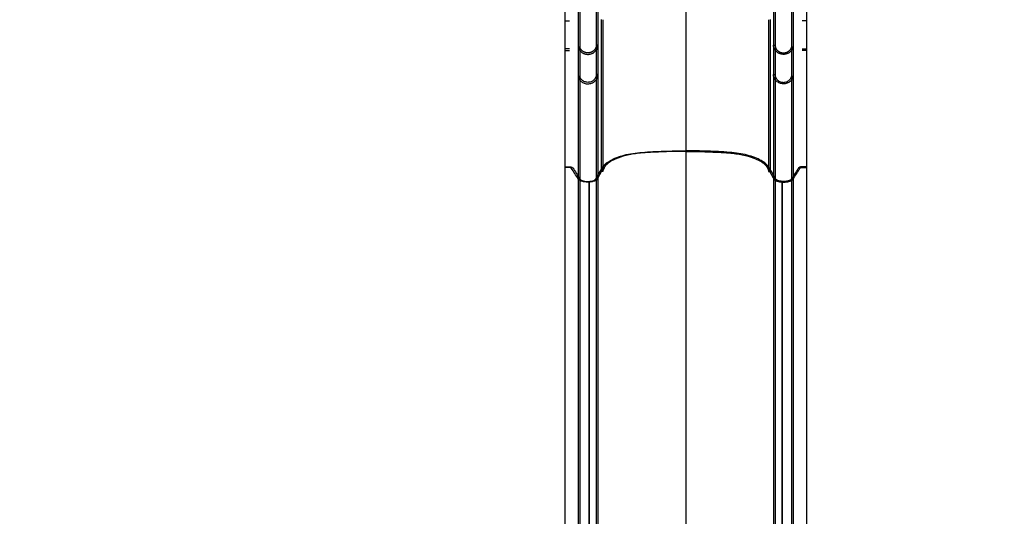
# Model space of a CAD drawing. Units: millimetres. Extents: x 0 to 8.65, y -5.52 to 3.48.
# Drawn here: x 4.76 to 7.23, y -2.37 to -1.13 of the extents above; entities that cross this region are included whole.
import ezdxf

# ---------------------------------------------------------------- set-up
doc = ezdxf.new("R2010")
doc.units = ezdxf.units.MM
doc.linetypes.add('HIDDEN', pattern=[9.525, 6.35, -3.175])
doc.layers.add('SICHERHEITSBEREICH', color=1, linetype='HIDDEN')
doc.layers.add('SPIELGERÄTE', color=7, linetype='Continuous')

# ---------------------------------------------------------------- blocks, each defined once
blk = doc.blocks.new('3.4500')
at = {"layer": 'SICHERHEITSBEREICH'}
blk.add_lwpolyline([(7.7305, -3.398, 0.213422), (8.2305, -2.2799), (8.2305, -2.1621, -0.135102), (8.4417, -1.3945, 0.135102), (8.653, -0.627), (8.653, 0.627, 0.084133), (8.5692, 1.1212, -0.084133), (8.4855, 1.6154), (8.4855, 1.977, 0.414214), (6.9855, 3.477), (5.8705, 3.477, 0.148929), (5.0343, 3.2223, -0.27826), (3.4865, 3.147, 0.124184), (2.775, 3.3265), (1.573, 3.3265, 0.414214), (0.073, 1.8265), (0.073, 1.2848, -0.05532), (0.0365, 0.9559, 0.05532), (0, 0.627), (0, -0.627, 0.414214), (1.5, -2.127), (2.801, -2.127, 0.051495), (3.1075, -2.0953, -0.346554), (4.7698, -2.9218, 0.100052)], format="xyb", dxfattribs=at)
at = {"layer": 'SPIELGERÄTE'}
for p, q in [((6.1255, -0.7545), (6.1255, -1.1286)), ((6.1588, -0.7545), (6.1588, -1.1948)), ((6.1588, -0.7545), (6.1588, -1.1948)), ((6.1627, -0.7508), (6.1627, -1.1939)), ((6.1627, -0.7508), (6.1627, -1.1939)), ((6.204, -0.7508), (6.204, -1.1891)), ((6.208, -0.7545), (6.208, -1.1891)), ((6.648, -0.7545), (6.648, -1.1891)), ((6.652, -0.7508), (6.652, -1.1891)), ((6.6933, -0.7508), (6.6933, -1.1939)), ((6.6933, -0.7508), (6.6933, -1.1939)), ((6.6972, -0.7545), (6.6972, -1.1948)), ((6.6972, -0.7545), (6.6972, -1.1948)), ((6.7305, -0.7545), (6.7305, -1.1286)), ((6.428, -1.0347), (6.428, -1.2467)), ((6.428, -1.0347), (6.428, -1.2467)), ((6.1255, -1.1286), (6.1366, -1.1286)), ((6.1255, -1.1286), (6.1255, -1.2024)), ((6.2164, -1.1254), (6.2164, -1.2892)), ((6.2204, -1.1255), (6.2204, -1.2892)), ((6.6356, -1.1255), (6.6356, -1.2892)), ((6.6396, -1.1254), (6.6396, -1.2892)), ((6.7305, -1.1286), (6.7194, -1.1286)), ((6.7305, -1.1286), (6.7305, -1.2024)), ((6.1366, -1.1987), (6.1255, -1.1987)), ((6.1255, -1.2024), (6.1366, -1.2024)), ((6.1255, -1.2024), (6.1255, -1.4955)), ((6.1588, -1.1948), (6.1588, -1.2686)), ((6.1588, -1.1948), (6.1588, -1.2686)), ((6.1627, -1.1939), (6.1627, -1.2677)), ((6.1627, -1.1939), (6.1627, -1.2677)), ((6.208, -1.1891), (6.204, -1.1891)), ((6.204, -1.1891), (6.204, -1.2629)), ((6.208, -1.1891), (6.208, -1.2629)), ((6.648, -1.1891), (6.648, -1.2629)), ((6.648, -1.1891), (6.652, -1.1891)), ((6.652, -1.1891), (6.652, -1.2629)), ((6.6933, -1.1939), (6.6933, -1.2677)), ((6.6933, -1.1939), (6.6933, -1.2677)), ((6.6972, -1.1948), (6.6972, -1.2686)), ((6.6972, -1.1948), (6.6972, -1.2686)), ((6.7194, -1.1987), (6.7305, -1.1987)), ((6.7305, -1.2024), (6.7194, -1.2024)), ((6.7305, -1.2024), (6.7305, -1.4955)), ((6.428, -1.2467), (6.428, -1.4553)), ((6.428, -1.2467), (6.428, -1.4553)), ((6.1588, -1.2686), (6.1588, -1.5244)), ((6.1588, -1.2686), (6.1588, -1.5244)), ((6.1627, -1.2677), (6.1627, -1.524)), ((6.1627, -1.2677), (6.1627, -1.524)), ((6.208, -1.2629), (6.204, -1.2629)), ((6.204, -1.2629), (6.204, -1.5219)), ((6.208, -1.2629), (6.208, -1.5219)), ((6.648, -1.2629), (6.648, -1.5219)), ((6.648, -1.2629), (6.652, -1.2629)), ((6.652, -1.2629), (6.652, -1.5219)), ((6.6933, -1.2677), (6.6933, -1.524)), ((6.6933, -1.2677), (6.6933, -1.524)), ((6.6972, -1.2686), (6.6972, -1.5244)), ((6.6972, -1.2686), (6.6972, -1.5244)), ((6.2164, -1.2892), (6.2164, -1.5053)), ((6.2204, -1.2892), (6.2204, -1.5053)), ((6.6356, -1.2892), (6.6356, -1.5053)), ((6.6396, -1.2892), (6.6396, -1.5053)), ((6.428, -1.4553), (6.428, -1.6271)), ((6.428, -1.4553), (6.428, -1.6271)), ((6.1255, -1.4939), (6.1366, -1.4939)), ((6.1255, -1.4939), (6.1366, -1.4939)), ((6.1366, -1.4955), (6.1255, -1.4955)), ((6.1366, -1.4955), (6.1255, -1.4955)), ((6.1255, -1.4955), (6.1255, -1.6774)), ((6.7305, -1.4939), (6.7194, -1.4939)), ((6.7305, -1.4939), (6.7194, -1.4939)), ((6.7194, -1.4955), (6.7305, -1.4955)), ((6.7194, -1.4955), (6.7305, -1.4955)), ((6.7305, -1.4955), (6.7305, -1.6774)), ((6.1588, -1.5244), (6.1588, -1.7042)), ((6.1627, -1.524), (6.1627, -1.7039)), ((6.204, -1.5219), (6.208, -1.5149)), ((6.204, -1.5219), (6.208, -1.5219)), ((6.204, -1.5219), (6.208, -1.5219)), ((6.204, -1.5219), (6.204, -1.6868)), ((6.204, -1.5219), (6.208, -1.5219)), ((6.208, -1.5149), (6.2135, -1.5053)), ((6.208, -1.5219), (6.2174, -1.5053)), ((6.208, -1.5219), (6.208, -1.6868)), ((6.648, -1.5219), (6.6386, -1.5053)), ((6.648, -1.5149), (6.6425, -1.5053)), ((6.652, -1.5219), (6.648, -1.5149)), ((6.648, -1.5219), (6.648, -1.6868)), ((6.652, -1.5219), (6.648, -1.5219)), ((6.652, -1.5219), (6.648, -1.5219)), ((6.652, -1.5219), (6.648, -1.5219)), ((6.652, -1.5219), (6.652, -1.6868)), ((6.6933, -1.524), (6.6933, -1.7039)), ((6.6972, -1.5244), (6.6972, -1.7042)), ((6.186, -1.5303), (6.186, -1.5319)), ((6.186, -1.5319), (6.186, -1.5303)), ((6.67, -1.5303), (6.67, -1.5319)), ((6.67, -1.5319), (6.67, -1.5303)), ((6.428, -1.6271), (6.428, -1.8987)), ((6.428, -1.6271), (6.428, -1.8987)), ((6.1255, -1.6774), (6.1255, -1.9724)), ((6.204, -1.6868), (6.204, -1.8582)), ((6.208, -1.6868), (6.208, -1.8582)), ((6.648, -1.6868), (6.648, -1.8582)), ((6.652, -1.6868), (6.652, -1.8582)), ((6.7305, -1.6774), (6.7305, -1.9724)), ((6.1588, -1.7042), (6.1588, -1.776)), ((6.1627, -1.7039), (6.1627, -1.7756)), ((6.6933, -1.7039), (6.6933, -1.7756)), ((6.6972, -1.7042), (6.6972, -1.776)), ((6.1627, -1.7756), (6.1627, -2.0229)), ((6.6933, -1.7756), (6.6933, -2.0229)), ((6.1588, -1.776), (6.1588, -2.0235)), ((6.6972, -1.776), (6.6972, -2.0235)), ((6.204, -1.8582), (6.204, -2.0195)), ((6.208, -1.8582), (6.208, -2.0195)), ((6.648, -1.8582), (6.648, -2.0195)), ((6.652, -1.8582), (6.652, -2.0195)), ((6.428, -1.8987), (6.428, -2.2356)), ((6.428, -1.8987), (6.428, -2.2356)), ((6.1255, -1.9724), (6.1255, -2.3056)), ((6.7305, -1.9724), (6.7305, -2.3056)), ((6.204, -2.0195), (6.204, -2.1573)), ((6.208, -2.0195), (6.208, -2.1573)), ((6.648, -2.0195), (6.648, -2.1573)), ((6.652, -2.0195), (6.652, -2.1573)), ((6.1588, -2.0235), (6.1588, -2.3567)), ((6.1627, -2.0229), (6.1627, -2.3561)), ((6.6933, -2.0229), (6.6933, -2.3561)), ((6.6972, -2.0235), (6.6972, -2.3567)), ((6.204, -2.1573), (6.204, -2.3396)), ((6.208, -2.1573), (6.208, -2.3396)), ((6.648, -2.1573), (6.648, -2.3396)), ((6.652, -2.1573), (6.652, -2.3396)), ((6.428, -2.2356), (6.428, -2.4098)), ((6.428, -2.2356), (6.428, -2.4098)), ((6.1255, -2.3056), (6.1255, -2.5884)), ((6.7305, -2.3056), (6.7305, -2.5884)), ((6.204, -2.3396), (6.204, -2.4865)), ((6.208, -2.3396), (6.208, -2.4865)), ((6.648, -2.3396), (6.648, -2.4865)), ((6.652, -2.3396), (6.652, -2.4865)), ((6.1588, -2.3567), (6.1588, -2.4842)), ((6.1627, -2.3561), (6.1627, -2.4837)), ((6.6933, -2.3561), (6.6933, -2.4837)), ((6.6972, -2.3567), (6.6972, -2.4842))]:
    blk.add_line(p, q, dxfattribs=at)
for points, knots in [([(6.1588, -1.1948), (6.1589, -1.1952), (6.159, -1.1955), (6.1593, -1.1966), (6.1596, -1.1973), (6.1602, -1.1986), (6.1605, -1.1993), (6.1613, -1.2007), (6.1617, -1.2013), (6.1627, -1.2026), (6.1632, -1.2033), (6.1642, -1.2044), (6.1648, -1.205), (6.1659, -1.206), (6.1665, -1.2065), (6.1677, -1.2075), (6.1684, -1.208), (6.1698, -1.2088), (6.1705, -1.2092), (6.172, -1.2099), (6.1727, -1.2103), (6.1742, -1.2108), (6.1749, -1.2111), (6.1765, -1.2115), (6.1773, -1.2117), (6.1789, -1.212), (6.1798, -1.2121), (6.1814, -1.2123), (6.1822, -1.2123), (6.183, -1.2123), (6.1838, -1.2123), (6.1846, -1.2123), (6.1862, -1.2121), (6.1871, -1.212), (6.1887, -1.2117), (6.1895, -1.2115), (6.1911, -1.2111), (6.1918, -1.2108), (6.1933, -1.2103), (6.194, -1.2099), (6.1955, -1.2092), (6.1962, -1.2088), (6.1976, -1.208), (6.1983, -1.2075), (6.1995, -1.2065), (6.2001, -1.206), (6.2012, -1.205), (6.2018, -1.2044), (6.2028, -1.2033), (6.2033, -1.2026), (6.2043, -1.2013), (6.2047, -1.2007), (6.2055, -1.1993), (6.2058, -1.1986), (6.2064, -1.1973), (6.2067, -1.1966), (6.2071, -1.1951), (6.2074, -1.1944), (6.2077, -1.1928), (6.2078, -1.1921), (6.208, -1.1905), (6.208, -1.1898), (6.208, -1.1891)], [-31.152726, -31.152726, -31.152726, -31.152726, -30.096258, -30.096258, -27.777385, -27.777385, -25.460546, -25.460546, -23.143707, -23.143707, -20.826869, -20.826869, -18.51003, -18.51003, -16.195408, -16.195408, -13.880786, -13.880786, -11.566164, -11.566164, -9.251542, -9.251542, -6.938656, -6.938656, -4.625771, -4.625771, -2.312885, -2.312885, 0, 0, 0, 2.312885, 2.312885, 4.625771, 4.625771, 6.938656, 6.938656, 9.251542, 9.251542, 11.566164, 11.566164, 13.880786, 13.880786, 16.195408, 16.195408, 18.51003, 18.51003, 20.826869, 20.826869, 23.143707, 23.143707, 25.460546, 25.460546, 27.777385, 27.777385, 30.096258, 30.096258, 32.41513, 32.41513, 34.734003, 34.734003, 37.052876, 37.052876, 37.052876, 37.052876]), ([(6.204, -1.1891), (6.204, -1.1897), (6.204, -1.1903), (6.2038, -1.1916), (6.2037, -1.1922), (6.2035, -1.1935), (6.2033, -1.1942), (6.2029, -1.1954), (6.2026, -1.196), (6.2022, -1.1971), (6.2019, -1.1977), (6.2012, -1.1988), (6.2009, -1.1994), (6.2001, -1.2005), (6.1996, -1.201), (6.1988, -1.202), (6.1983, -1.2024), (6.1974, -1.2033), (6.1969, -1.2037), (6.1958, -1.2045), (6.1953, -1.2049), (6.1941, -1.2057), (6.1935, -1.206), (6.1922, -1.2066), (6.1916, -1.2069), (6.1904, -1.2073), (6.1898, -1.2075), (6.1885, -1.2079), (6.1878, -1.2081), (6.1864, -1.2083), (6.1857, -1.2084), (6.1843, -1.2086), (6.1836, -1.2086), (6.183, -1.2086), (6.1824, -1.2086), (6.1817, -1.2086), (6.1803, -1.2084), (6.1796, -1.2083), (6.1782, -1.2081), (6.1775, -1.2079), (6.1762, -1.2075), (6.1756, -1.2073), (6.1744, -1.2069), (6.1738, -1.2066), (6.1725, -1.206), (6.1719, -1.2057), (6.1707, -1.2049), (6.1702, -1.2045), (6.1691, -1.2037), (6.1686, -1.2033), (6.1677, -1.2024), (6.1672, -1.202), (6.1664, -1.201), (6.1659, -1.2005), (6.1651, -1.1994), (6.1648, -1.1988), (6.1641, -1.1977), (6.1638, -1.1971), (6.1634, -1.196), (6.1631, -1.1954), (6.1628, -1.1945), (6.1627, -1.1942), (6.1627, -1.1939)], [-31.124579, -31.124579, -31.124579, -31.124579, -29.176714, -29.176714, -27.228849, -27.228849, -25.280984, -25.280984, -23.333119, -23.333119, -21.386948, -21.386948, -19.440777, -19.440777, -17.494606, -17.494606, -15.548435, -15.548435, -13.604139, -13.604139, -11.659844, -11.659844, -9.715549, -9.715549, -7.771254, -7.771254, -5.82844, -5.82844, -3.885627, -3.885627, -1.942813, -1.942813, 0, 0, 0, 1.942813, 1.942813, 3.885627, 3.885627, 5.82844, 5.82844, 7.771254, 7.771254, 9.715549, 9.715549, 11.659844, 11.659844, 13.604139, 13.604139, 15.548435, 15.548435, 17.494606, 17.494606, 19.440777, 19.440777, 21.386948, 21.386948, 23.333119, 23.333119, 25.280984, 25.280984, 26.168437, 26.168437, 26.168437, 26.168437]), ([(6.6972, -1.1948), (6.6971, -1.1952), (6.697, -1.1955), (6.6967, -1.1966), (6.6964, -1.1973), (6.6958, -1.1986), (6.6955, -1.1993), (6.6947, -1.2007), (6.6943, -1.2013), (6.6933, -1.2026), (6.6928, -1.2033), (6.6918, -1.2044), (6.6912, -1.205), (6.6901, -1.206), (6.6895, -1.2065), (6.6883, -1.2075), (6.6876, -1.208), (6.6862, -1.2088), (6.6855, -1.2092), (6.684, -1.2099), (6.6833, -1.2103), (6.6818, -1.2108), (6.6811, -1.2111), (6.6795, -1.2115), (6.6787, -1.2117), (6.6771, -1.212), (6.6762, -1.2121), (6.6746, -1.2123), (6.6738, -1.2123), (6.673, -1.2123), (6.6722, -1.2123), (6.6714, -1.2123), (6.6698, -1.2121), (6.6689, -1.212), (6.6673, -1.2117), (6.6665, -1.2115), (6.6649, -1.2111), (6.6642, -1.2108), (6.6627, -1.2103), (6.662, -1.2099), (6.6605, -1.2092), (6.6598, -1.2088), (6.6584, -1.208), (6.6577, -1.2075), (6.6565, -1.2065), (6.6559, -1.206), (6.6548, -1.205), (6.6542, -1.2044), (6.6532, -1.2033), (6.6527, -1.2026), (6.6517, -1.2013), (6.6513, -1.2007), (6.6505, -1.1993), (6.6502, -1.1986), (6.6496, -1.1973), (6.6493, -1.1966), (6.6489, -1.1951), (6.6486, -1.1944), (6.6483, -1.1928), (6.6482, -1.1921), (6.648, -1.1905), (6.648, -1.1898), (6.648, -1.1891)], [-31.152726, -31.152726, -31.152726, -31.152726, -30.096258, -30.096258, -27.777385, -27.777385, -25.460546, -25.460546, -23.143707, -23.143707, -20.826869, -20.826869, -18.51003, -18.51003, -16.195408, -16.195408, -13.880786, -13.880786, -11.566164, -11.566164, -9.251542, -9.251542, -6.938656, -6.938656, -4.625771, -4.625771, -2.312885, -2.312885, 0, 0, 0, 2.312885, 2.312885, 4.625771, 4.625771, 6.938656, 6.938656, 9.251542, 9.251542, 11.566164, 11.566164, 13.880786, 13.880786, 16.195408, 16.195408, 18.51003, 18.51003, 20.826869, 20.826869, 23.143707, 23.143707, 25.460546, 25.460546, 27.777385, 27.777385, 30.096258, 30.096258, 32.41513, 32.41513, 34.734003, 34.734003, 37.052876, 37.052876, 37.052876, 37.052876]), ([(6.652, -1.1891), (6.652, -1.1897), (6.652, -1.1903), (6.6522, -1.1916), (6.6523, -1.1922), (6.6525, -1.1935), (6.6527, -1.1942), (6.6531, -1.1954), (6.6534, -1.196), (6.6538, -1.1971), (6.6541, -1.1977), (6.6548, -1.1988), (6.6551, -1.1994), (6.6559, -1.2005), (6.6564, -1.201), (6.6572, -1.202), (6.6577, -1.2024), (6.6586, -1.2033), (6.6591, -1.2037), (6.6602, -1.2045), (6.6607, -1.2049), (6.6619, -1.2057), (6.6625, -1.206), (6.6638, -1.2066), (6.6644, -1.2069), (6.6656, -1.2073), (6.6662, -1.2075), (6.6675, -1.2079), (6.6682, -1.2081), (6.6696, -1.2083), (6.6703, -1.2084), (6.6717, -1.2086), (6.6724, -1.2086), (6.673, -1.2086), (6.6736, -1.2086), (6.6743, -1.2086), (6.6757, -1.2084), (6.6764, -1.2083), (6.6778, -1.2081), (6.6785, -1.2079), (6.6798, -1.2075), (6.6804, -1.2073), (6.6816, -1.2069), (6.6822, -1.2066), (6.6835, -1.206), (6.6841, -1.2057), (6.6853, -1.2049), (6.6858, -1.2045), (6.6869, -1.2037), (6.6874, -1.2033), (6.6883, -1.2024), (6.6888, -1.202), (6.6896, -1.201), (6.6901, -1.2005), (6.6909, -1.1994), (6.6912, -1.1988), (6.6919, -1.1977), (6.6922, -1.1971), (6.6926, -1.196), (6.6929, -1.1954), (6.6932, -1.1945), (6.6933, -1.1942), (6.6933, -1.1939)], [-31.124579, -31.124579, -31.124579, -31.124579, -29.176714, -29.176714, -27.228849, -27.228849, -25.280984, -25.280984, -23.333119, -23.333119, -21.386948, -21.386948, -19.440777, -19.440777, -17.494606, -17.494606, -15.548435, -15.548435, -13.604139, -13.604139, -11.659844, -11.659844, -9.715549, -9.715549, -7.771254, -7.771254, -5.82844, -5.82844, -3.885627, -3.885627, -1.942813, -1.942813, 0, 0, 0, 1.942813, 1.942813, 3.885627, 3.885627, 5.82844, 5.82844, 7.771254, 7.771254, 9.715549, 9.715549, 11.659844, 11.659844, 13.604139, 13.604139, 15.548435, 15.548435, 17.494606, 17.494606, 19.440777, 19.440777, 21.386948, 21.386948, 23.333119, 23.333119, 25.280984, 25.280984, 26.168437, 26.168437, 26.168437, 26.168437]), ([(6.1588, -1.2686), (6.1596, -1.2715), (6.161, -1.2742), (6.1647, -1.279), (6.1671, -1.281), (6.1724, -1.2841), (6.1754, -1.2852), (6.1817, -1.2863), (6.1848, -1.2862), (6.191, -1.2851), (6.194, -1.2839), (6.1993, -1.2807), (6.2016, -1.2787), (6.2049, -1.2744), (6.206, -1.2722), (6.2076, -1.2677), (6.208, -1.2653), (6.208, -1.2629)], [0, 0, 0, 0, 9.574913, 9.574913, 19.113549, 19.113549, 28.617885, 28.617885, 38.099362, 38.099362, 47.575813, 47.575813, 57.06499, 57.06499, 64.743124, 64.743124, 72.510976, 72.510976, 72.510976, 72.510976]), ([(6.204, -1.2629), (6.204, -1.2655), (6.2034, -1.268), (6.2013, -1.2728), (6.1997, -1.275), (6.1957, -1.2786), (6.1934, -1.28), (6.1882, -1.282), (6.1855, -1.2824), (6.1799, -1.2823), (6.1772, -1.2818), (6.1721, -1.2797), (6.1698, -1.2782), (6.1666, -1.2751), (6.1655, -1.2738), (6.1638, -1.2709), (6.1631, -1.2693), (6.1627, -1.2677)], [0, 0, 0, 0, 8.382322, 8.382322, 16.751384, 16.751384, 25.104556, 25.104556, 33.446901, 33.446901, 41.788235, 41.788235, 50.138097, 50.138097, 55.595953, 55.595953, 60.919592, 60.919592, 60.919592, 60.919592]), ([(6.6972, -1.2686), (6.6964, -1.2715), (6.695, -1.2742), (6.6913, -1.279), (6.6889, -1.281), (6.6836, -1.2841), (6.6806, -1.2852), (6.6743, -1.2863), (6.6712, -1.2862), (6.665, -1.2851), (6.662, -1.2839), (6.6567, -1.2807), (6.6544, -1.2787), (6.6511, -1.2744), (6.65, -1.2722), (6.6484, -1.2677), (6.648, -1.2653), (6.648, -1.2629)], [0, 0, 0, 0, 9.574913, 9.574913, 19.113549, 19.113549, 28.617885, 28.617885, 38.099362, 38.099362, 47.575813, 47.575813, 57.06499, 57.06499, 64.743124, 64.743124, 72.510976, 72.510976, 72.510976, 72.510976]), ([(6.652, -1.2629), (6.652, -1.2655), (6.6526, -1.268), (6.6547, -1.2728), (6.6563, -1.275), (6.6603, -1.2786), (6.6626, -1.28), (6.6678, -1.282), (6.6705, -1.2824), (6.6761, -1.2823), (6.6788, -1.2818), (6.6839, -1.2797), (6.6862, -1.2782), (6.6894, -1.2751), (6.6905, -1.2738), (6.6922, -1.2709), (6.6929, -1.2693), (6.6933, -1.2677)], [0, 0, 0, 0, 8.382322, 8.382322, 16.751384, 16.751384, 25.104556, 25.104556, 33.446901, 33.446901, 41.788235, 41.788235, 50.138097, 50.138097, 55.595953, 55.595953, 60.919592, 60.919592, 60.919592, 60.919592]), ([(6.3186, -1.4576), (6.3367, -1.4563), (6.3549, -1.4553), (6.3914, -1.454), (6.4097, -1.4537), (6.428, -1.4537)], [-109.943399, -109.943399, -109.943399, -109.943399, -54.9717, -54.9717, 0, 0, 0, 0]), ([(6.3186, -1.4576), (6.3367, -1.4563), (6.3549, -1.4553), (6.3914, -1.454), (6.4097, -1.4537), (6.428, -1.4537)], [-109.943399, -109.943399, -109.943399, -109.943399, -54.9717, -54.9717, 0, 0, 0, 0]), ([(6.5374, -1.4576), (6.5193, -1.4563), (6.5011, -1.4553), (6.4646, -1.454), (6.4463, -1.4537), (6.428, -1.4537)], [-109.943399, -109.943399, -109.943399, -109.943399, -54.9717, -54.9717, 0, 0, 0, 0]), ([(6.5374, -1.4576), (6.5193, -1.4563), (6.5011, -1.4553), (6.4646, -1.454), (6.4463, -1.4537), (6.428, -1.4537)], [-109.943399, -109.943399, -109.943399, -109.943399, -54.9717, -54.9717, 0, 0, 0, 0]), ([(6.2164, -1.5053), (6.2169, -1.5004), (6.2191, -1.4955), (6.2268, -1.4863), (6.2323, -1.4819), (6.2487, -1.4726), (6.2605, -1.4681), (6.2877, -1.4611), (6.3028, -1.4587), (6.3186, -1.4576)], [-168.957189, -168.957189, -168.957189, -168.957189, -132.772142, -132.772142, -96.585188, -96.585188, -48.272412, -48.272412, 0, 0, 0, 0]), ([(6.2164, -1.5006), (6.2184, -1.4973), (6.2203, -1.4941), (6.2268, -1.4863), (6.2323, -1.4819), (6.2487, -1.4726), (6.2605, -1.4681), (6.2877, -1.4611), (6.3028, -1.4587), (6.3186, -1.4576)], [-157.478303, -157.478303, -157.478303, -157.478303, -132.772142, -132.772142, -96.585188, -96.585188, -48.272412, -48.272412, 0, 0, 0, 0]), ([(6.3193, -1.4592), (6.3078, -1.46), (6.2967, -1.4615), (6.2758, -1.4658), (6.2662, -1.4686), (6.2464, -1.4762), (6.2373, -1.4814), (6.2246, -1.4928), (6.221, -1.499), (6.2174, -1.5053)], [-163.491807, -163.491807, -163.491807, -163.491807, -128.376982, -128.376982, -93.265207, -93.265207, -46.564637, -46.564637, -0.104721, -0.104721, -0.104721, -0.104721]), ([(6.3193, -1.4592), (6.3078, -1.46), (6.2967, -1.4615), (6.2758, -1.4658), (6.2662, -1.4686), (6.2464, -1.4762), (6.2373, -1.4814), (6.2245, -1.4928), (6.221, -1.499), (6.2204, -1.5053)], [-163.491807, -163.491807, -163.491807, -163.491807, -128.376982, -128.376982, -93.265207, -93.265207, -46.564637, -46.564637, 0, 0, 0, 0]), ([(6.428, -1.4553), (6.4098, -1.4553), (6.3916, -1.4556), (6.3553, -1.4569), (6.3373, -1.4579), (6.3193, -1.4592)], [-109.238428, -109.238428, -109.238428, -109.238428, -54.618838, -54.618838, 0, 0, 0, 0]), ([(6.428, -1.4553), (6.4098, -1.4553), (6.3916, -1.4556), (6.3553, -1.4569), (6.3373, -1.4579), (6.3193, -1.4592)], [-109.238428, -109.238428, -109.238428, -109.238428, -54.618838, -54.618838, 0, 0, 0, 0]), ([(6.428, -1.4553), (6.4462, -1.4553), (6.4644, -1.4556), (6.5007, -1.4569), (6.5187, -1.4579), (6.5367, -1.4592)], [-109.238428, -109.238428, -109.238428, -109.238428, -54.618838, -54.618838, 0, 0, 0, 0]), ([(6.428, -1.4553), (6.4462, -1.4553), (6.4644, -1.4556), (6.5007, -1.4569), (6.5187, -1.4579), (6.5367, -1.4592)], [-109.238428, -109.238428, -109.238428, -109.238428, -54.618838, -54.618838, 0, 0, 0, 0]), ([(6.5367, -1.4592), (6.5482, -1.46), (6.5593, -1.4615), (6.5802, -1.4658), (6.5898, -1.4686), (6.6096, -1.4762), (6.6187, -1.4814), (6.6315, -1.4928), (6.635, -1.499), (6.6356, -1.5053)], [-163.491807, -163.491807, -163.491807, -163.491807, -128.376982, -128.376982, -93.265207, -93.265207, -46.564637, -46.564637, 0, 0, 0, 0]), ([(6.5367, -1.4592), (6.5482, -1.46), (6.5593, -1.4615), (6.5802, -1.4658), (6.5898, -1.4686), (6.6096, -1.4762), (6.6187, -1.4814), (6.6314, -1.4928), (6.635, -1.499), (6.6386, -1.5053)], [-163.491807, -163.491807, -163.491807, -163.491807, -128.376982, -128.376982, -93.265207, -93.265207, -46.564637, -46.564637, -0.104721, -0.104721, -0.104721, -0.104721]), ([(6.6396, -1.5053), (6.6391, -1.5004), (6.6369, -1.4955), (6.6292, -1.4863), (6.6237, -1.4819), (6.6073, -1.4726), (6.5955, -1.4681), (6.5683, -1.4611), (6.5532, -1.4587), (6.5374, -1.4576)], [-168.957189, -168.957189, -168.957189, -168.957189, -132.772142, -132.772142, -96.585188, -96.585188, -48.272412, -48.272412, 0, 0, 0, 0]), ([(6.6396, -1.5006), (6.6376, -1.4973), (6.6357, -1.4941), (6.6292, -1.4863), (6.6237, -1.4819), (6.6073, -1.4726), (6.5955, -1.4681), (6.5683, -1.4611), (6.5532, -1.4587), (6.5374, -1.4576)], [-157.478303, -157.478303, -157.478303, -157.478303, -132.772142, -132.772142, -96.585188, -96.585188, -48.272412, -48.272412, 0, 0, 0, 0]), ([(6.1366, -1.4939), (6.1374, -1.4939), (6.1382, -1.4939), (6.1398, -1.4941), (6.1406, -1.4943), (6.1423, -1.4947), (6.1431, -1.495), (6.1445, -1.4958), (6.145, -1.4962), (6.1453, -1.4966)], [-11.909955, -11.909955, -11.909955, -11.909955, -9.466581, -9.466581, -7.023349, -7.023349, -3.512396, -3.512396, 0, 0, 0, 0]), ([(6.1366, -1.4939), (6.1374, -1.4939), (6.1382, -1.4939), (6.1398, -1.4941), (6.1406, -1.4943), (6.1423, -1.4947), (6.1431, -1.495), (6.1445, -1.4958), (6.145, -1.4962), (6.1453, -1.4966)], [-11.909955, -11.909955, -11.909955, -11.909955, -9.466581, -9.466581, -7.023349, -7.023349, -3.512396, -3.512396, 0, 0, 0, 0]), ([(6.1415, -1.497), (6.1414, -1.4969), (6.1412, -1.4967), (6.1407, -1.4964), (6.1404, -1.4962), (6.1397, -1.4959), (6.1391, -1.4958), (6.1379, -1.4956), (6.1373, -1.4955), (6.1366, -1.4955)], [-6.616325, -6.616325, -6.616325, -6.616325, -5.253527, -5.253527, -3.890514, -3.890514, -1.944521, -1.944521, 0, 0, 0, 0]), ([(6.1415, -1.497), (6.1414, -1.4969), (6.1412, -1.4967), (6.1407, -1.4964), (6.1404, -1.4962), (6.1397, -1.4959), (6.1391, -1.4958), (6.1379, -1.4956), (6.1373, -1.4955), (6.1366, -1.4955)], [-6.616325, -6.616325, -6.616325, -6.616325, -5.253527, -5.253527, -3.890514, -3.890514, -1.944521, -1.944521, 0, 0, 0, 0]), ([(6.1588, -1.5244), (6.1558, -1.5197), (6.1529, -1.515), (6.1471, -1.5059), (6.1443, -1.5015), (6.1415, -1.497)], [-69.59941, -69.59941, -69.59941, -69.59941, -33.955863, -33.955863, 0, 0, 0, 0]), ([(6.1588, -1.5244), (6.1558, -1.5197), (6.1529, -1.515), (6.1471, -1.5059), (6.1443, -1.5015), (6.1415, -1.497)], [-69.59941, -69.59941, -69.59941, -69.59941, -33.955863, -33.955863, 0, 0, 0, 0]), ([(6.1453, -1.4966), (6.1482, -1.5011), (6.151, -1.5055), (6.1567, -1.5146), (6.1597, -1.5193), (6.1627, -1.524)], [-69.599072, -69.599072, -69.599072, -69.599072, -35.65572, -35.65572, 0, 0, 0, 0]), ([(6.1453, -1.4966), (6.1482, -1.5011), (6.151, -1.5055), (6.1567, -1.5146), (6.1597, -1.5193), (6.1627, -1.524)], [-69.599072, -69.599072, -69.599072, -69.599072, -35.65572, -35.65572, 0, 0, 0, 0]), ([(6.7107, -1.4966), (6.7078, -1.5011), (6.705, -1.5055), (6.6993, -1.5146), (6.6963, -1.5193), (6.6933, -1.524)], [-69.599072, -69.599072, -69.599072, -69.599072, -35.65572, -35.65572, 0, 0, 0, 0]), ([(6.7107, -1.4966), (6.7078, -1.5011), (6.705, -1.5055), (6.6993, -1.5146), (6.6963, -1.5193), (6.6933, -1.524)], [-69.599072, -69.599072, -69.599072, -69.599072, -35.65572, -35.65572, 0, 0, 0, 0]), ([(6.6972, -1.5244), (6.7002, -1.5197), (6.7031, -1.515), (6.7089, -1.5059), (6.7117, -1.5015), (6.7145, -1.497)], [-69.59941, -69.59941, -69.59941, -69.59941, -33.955863, -33.955863, 0, 0, 0, 0]), ([(6.6972, -1.5244), (6.7002, -1.5197), (6.7031, -1.515), (6.7089, -1.5059), (6.7117, -1.5015), (6.7145, -1.497)], [-69.59941, -69.59941, -69.59941, -69.59941, -33.955863, -33.955863, 0, 0, 0, 0]), ([(6.7194, -1.4939), (6.7186, -1.4939), (6.7178, -1.4939), (6.7162, -1.4941), (6.7154, -1.4943), (6.7137, -1.4947), (6.7129, -1.495), (6.7115, -1.4958), (6.711, -1.4962), (6.7107, -1.4966)], [-11.909955, -11.909955, -11.909955, -11.909955, -9.466581, -9.466581, -7.023349, -7.023349, -3.512396, -3.512396, 0, 0, 0, 0]), ([(6.7194, -1.4939), (6.7186, -1.4939), (6.7178, -1.4939), (6.7162, -1.4941), (6.7154, -1.4943), (6.7137, -1.4947), (6.7129, -1.495), (6.7115, -1.4958), (6.711, -1.4962), (6.7107, -1.4966)], [-11.909955, -11.909955, -11.909955, -11.909955, -9.466581, -9.466581, -7.023349, -7.023349, -3.512396, -3.512396, 0, 0, 0, 0]), ([(6.7145, -1.497), (6.7146, -1.4969), (6.7148, -1.4967), (6.7153, -1.4964), (6.7156, -1.4962), (6.7163, -1.4959), (6.7169, -1.4958), (6.7181, -1.4956), (6.7187, -1.4955), (6.7194, -1.4955)], [-6.616325, -6.616325, -6.616325, -6.616325, -5.253527, -5.253527, -3.890514, -3.890514, -1.944521, -1.944521, 0, 0, 0, 0]), ([(6.7145, -1.497), (6.7146, -1.4969), (6.7148, -1.4967), (6.7153, -1.4964), (6.7156, -1.4962), (6.7163, -1.4959), (6.7169, -1.4958), (6.7181, -1.4956), (6.7187, -1.4955), (6.7194, -1.4955)], [-6.616325, -6.616325, -6.616325, -6.616325, -5.253527, -5.253527, -3.890514, -3.890514, -1.944521, -1.944521, 0, 0, 0, 0]), ([(6.208, -1.5219), (6.208, -1.5228), (6.2077, -1.5238), (6.2064, -1.5256), (6.2054, -1.5264), (6.2025, -1.5284), (6.2002, -1.5293), (6.195, -1.5309), (6.192, -1.5314), (6.1857, -1.532), (6.1824, -1.5321), (6.176, -1.5317), (6.1729, -1.5312), (6.1673, -1.5299), (6.1649, -1.529), (6.161, -1.5269), (6.1596, -1.5257), (6.1588, -1.5244)], [-72.464121, -72.464121, -72.464121, -72.464121, -65.473948, -65.473948, -58.481538, -58.481538, -48.728416, -48.728416, -38.977335, -38.977335, -29.228157, -29.228157, -19.482496, -19.482496, -9.740335, -9.740335, 0, 0, 0, 0]), ([(6.1588, -1.5244), (6.1594, -1.5243), (6.1601, -1.5243), (6.1614, -1.5241), (6.162, -1.5241), (6.1627, -1.524)], [-4.000031, -4.000031, -4.000031, -4.000031, -1.998913, -1.998913, 0, 0, 0, 0]), ([(6.1627, -1.524), (6.162, -1.5241), (6.1614, -1.5241), (6.1601, -1.5243), (6.1594, -1.5243), (6.1588, -1.5244)], [-4.000031, -4.000031, -4.000031, -4.000031, -2.00112, -2.00112, 0, 0, 0, 0]), ([(6.1627, -1.524), (6.162, -1.5241), (6.1614, -1.5241), (6.1601, -1.5243), (6.1594, -1.5243), (6.1588, -1.5244)], [-4.000031, -4.000031, -4.000031, -4.000031, -2.00112, -2.00112, 0, 0, 0, 0]), ([(6.1588, -1.5244), (6.1594, -1.5243), (6.1601, -1.5243), (6.1614, -1.5241), (6.162, -1.5241), (6.1627, -1.524)], [-4.000031, -4.000031, -4.000031, -4.000031, -1.998913, -1.998913, 0, 0, 0, 0]), ([(6.186, -1.5319), (6.1838, -1.532), (6.1814, -1.532), (6.176, -1.5317), (6.1729, -1.5312), (6.1673, -1.5299), (6.1649, -1.529), (6.161, -1.5269), (6.1596, -1.5257), (6.1588, -1.5244)], [-36.139577, -36.139577, -36.139577, -36.139577, -29.228157, -29.228157, -19.482496, -19.482496, -9.740335, -9.740335, 0, 0, 0, 0]), ([(6.1627, -1.524), (6.1631, -1.5248), (6.1639, -1.5255), (6.1659, -1.5269), (6.1671, -1.5275), (6.1705, -1.5288), (6.1728, -1.5294), (6.1779, -1.5302), (6.1806, -1.5304), (6.1861, -1.5304), (6.1888, -1.5301), (6.1938, -1.5293), (6.1961, -1.5286), (6.1999, -1.527), (6.2014, -1.5261), (6.2035, -1.5241), (6.204, -1.523), (6.204, -1.5219)], [-60.870505, -60.870505, -60.870505, -60.870505, -54.991363, -54.991363, -49.111452, -49.111452, -40.922374, -40.922374, -32.733849, -32.733849, -24.546795, -24.546795, -16.362173, -16.362173, -8.179864, -8.179864, 0, 0, 0, 0]), ([(6.1627, -1.524), (6.1631, -1.5248), (6.1639, -1.5255), (6.1659, -1.5269), (6.1671, -1.5275), (6.1705, -1.5288), (6.1728, -1.5294), (6.1779, -1.5302), (6.1806, -1.5304), (6.1843, -1.5304), (6.1851, -1.5303), (6.186, -1.5303)], [-60.870505, -60.870505, -60.870505, -60.870505, -54.991363, -54.991363, -49.111452, -49.111452, -40.922374, -40.922374, -32.733849, -32.733849, -30.045677, -30.045677, -30.045677, -30.045677]), ([(6.208, -1.5219), (6.208, -1.5228), (6.2077, -1.5238), (6.2064, -1.5256), (6.2054, -1.5264), (6.2025, -1.5284), (6.2002, -1.5293), (6.195, -1.5309), (6.192, -1.5314), (6.1879, -1.5318), (6.187, -1.5319), (6.186, -1.5319)], [-72.464121, -72.464121, -72.464121, -72.464121, -65.473948, -65.473948, -58.481538, -58.481538, -48.728416, -48.728416, -38.977335, -38.977335, -36.139577, -36.139577, -36.139577, -36.139577]), ([(6.186, -1.5303), (6.1878, -1.5302), (6.1896, -1.53), (6.1938, -1.5293), (6.1961, -1.5286), (6.1999, -1.527), (6.2014, -1.5261), (6.2035, -1.5241), (6.204, -1.523), (6.204, -1.5219)], [-30.045677, -30.045677, -30.045677, -30.045677, -24.546795, -24.546795, -16.362173, -16.362173, -8.179864, -8.179864, 0, 0, 0, 0]), ([(6.2204, -1.5053), (6.2198, -1.5053), (6.2191, -1.5053), (6.2178, -1.5053), (6.2171, -1.5053), (6.2164, -1.5053)], [-3.999991, -3.999991, -3.999991, -3.999991, -1.999996, -1.999996, 0, 0, 0, 0]), ([(6.6356, -1.5053), (6.6362, -1.5053), (6.6369, -1.5053), (6.6382, -1.5053), (6.6389, -1.5053), (6.6396, -1.5053)], [-3.999991, -3.999991, -3.999991, -3.999991, -1.999996, -1.999996, 0, 0, 0, 0]), ([(6.648, -1.5219), (6.648, -1.5228), (6.6483, -1.5238), (6.6496, -1.5256), (6.6506, -1.5264), (6.6535, -1.5284), (6.6558, -1.5293), (6.661, -1.5309), (6.664, -1.5314), (6.6703, -1.532), (6.6736, -1.5321), (6.68, -1.5317), (6.6831, -1.5312), (6.6887, -1.5299), (6.6911, -1.529), (6.695, -1.5269), (6.6964, -1.5257), (6.6972, -1.5244)], [-72.464121, -72.464121, -72.464121, -72.464121, -65.473948, -65.473948, -58.481538, -58.481538, -48.728416, -48.728416, -38.977335, -38.977335, -29.228157, -29.228157, -19.482496, -19.482496, -9.740335, -9.740335, 0, 0, 0, 0]), ([(6.648, -1.5219), (6.648, -1.5228), (6.6483, -1.5238), (6.6496, -1.5256), (6.6506, -1.5264), (6.6535, -1.5284), (6.6558, -1.5293), (6.661, -1.5309), (6.664, -1.5314), (6.6681, -1.5318), (6.669, -1.5319), (6.67, -1.5319)], [-72.464121, -72.464121, -72.464121, -72.464121, -65.473948, -65.473948, -58.481538, -58.481538, -48.728416, -48.728416, -38.977335, -38.977335, -36.139577, -36.139577, -36.139577, -36.139577]), ([(6.6933, -1.524), (6.6929, -1.5248), (6.6921, -1.5255), (6.6901, -1.5269), (6.6889, -1.5275), (6.6855, -1.5288), (6.6832, -1.5294), (6.6781, -1.5302), (6.6754, -1.5304), (6.6699, -1.5304), (6.6672, -1.5301), (6.6622, -1.5293), (6.6599, -1.5286), (6.6561, -1.527), (6.6546, -1.5261), (6.6525, -1.5241), (6.652, -1.523), (6.652, -1.5219)], [-60.870505, -60.870505, -60.870505, -60.870505, -54.991363, -54.991363, -49.111452, -49.111452, -40.922374, -40.922374, -32.733849, -32.733849, -24.546795, -24.546795, -16.362173, -16.362173, -8.179864, -8.179864, 0, 0, 0, 0]), ([(6.67, -1.5303), (6.6682, -1.5302), (6.6664, -1.53), (6.6622, -1.5293), (6.6599, -1.5286), (6.6561, -1.527), (6.6546, -1.5261), (6.6525, -1.5241), (6.652, -1.523), (6.652, -1.5219)], [-30.045677, -30.045677, -30.045677, -30.045677, -24.546795, -24.546795, -16.362173, -16.362173, -8.179864, -8.179864, 0, 0, 0, 0]), ([(6.6933, -1.524), (6.6929, -1.5248), (6.6921, -1.5255), (6.6901, -1.5269), (6.6889, -1.5275), (6.6855, -1.5288), (6.6832, -1.5294), (6.6781, -1.5302), (6.6754, -1.5304), (6.6717, -1.5304), (6.6709, -1.5303), (6.67, -1.5303)], [-60.870505, -60.870505, -60.870505, -60.870505, -54.991363, -54.991363, -49.111452, -49.111452, -40.922374, -40.922374, -32.733849, -32.733849, -30.045677, -30.045677, -30.045677, -30.045677]), ([(6.67, -1.5319), (6.6722, -1.532), (6.6746, -1.532), (6.68, -1.5317), (6.6831, -1.5312), (6.6887, -1.5299), (6.6911, -1.529), (6.695, -1.5269), (6.6964, -1.5257), (6.6972, -1.5244)], [-36.139577, -36.139577, -36.139577, -36.139577, -29.228157, -29.228157, -19.482496, -19.482496, -9.740335, -9.740335, 0, 0, 0, 0]), ([(6.6972, -1.5244), (6.6966, -1.5243), (6.6959, -1.5243), (6.6946, -1.5241), (6.694, -1.5241), (6.6933, -1.524)], [-4.000031, -4.000031, -4.000031, -4.000031, -1.998913, -1.998913, 0, 0, 0, 0]), ([(6.6933, -1.524), (6.694, -1.5241), (6.6946, -1.5241), (6.6959, -1.5243), (6.6966, -1.5243), (6.6972, -1.5244)], [-4.000031, -4.000031, -4.000031, -4.000031, -2.00112, -2.00112, 0, 0, 0, 0]), ([(6.6933, -1.524), (6.694, -1.5241), (6.6946, -1.5241), (6.6959, -1.5243), (6.6966, -1.5243), (6.6972, -1.5244)], [-4.000031, -4.000031, -4.000031, -4.000031, -2.00112, -2.00112, 0, 0, 0, 0]), ([(6.6972, -1.5244), (6.6966, -1.5243), (6.6959, -1.5243), (6.6946, -1.5241), (6.694, -1.5241), (6.6933, -1.524)], [-4.000031, -4.000031, -4.000031, -4.000031, -1.998913, -1.998913, 0, 0, 0, 0]), ([(6.186, -1.5757), (6.186, -1.5692), (6.186, -1.5627), (6.186, -1.5475), (6.186, -1.5388), (6.186, -1.5303)], [-49.876392, -49.876392, -49.876392, -49.876392, -28.751914, -28.751914, 0, 0, 0, 0]), ([(6.186, -1.5303), (6.186, -1.5388), (6.186, -1.5475), (6.186, -1.5627), (6.186, -1.5692), (6.186, -1.5757)], [-57.503848, -57.503848, -57.503848, -57.503848, -28.751934, -28.751934, -7.627456, -7.627456, -7.627456, -7.627456]), ([(6.186, -1.5319), (6.186, -1.5407), (6.186, -1.5495), (6.186, -1.5647), (6.186, -1.5709), (6.186, -1.5772)], [-58.888211, -58.888211, -58.888211, -58.888211, -29.444114, -29.444114, -9.140294, -9.140294, -9.140294, -9.140294]), ([(6.186, -1.5772), (6.186, -1.5709), (6.186, -1.5647), (6.186, -1.5495), (6.186, -1.5407), (6.186, -1.5319)], [-49.747917, -49.747917, -49.747917, -49.747917, -29.444096, -29.444096, 0, 0, 0, 0]), ([(6.67, -1.5757), (6.67, -1.5692), (6.67, -1.5627), (6.67, -1.5475), (6.67, -1.5388), (6.67, -1.5303)], [-49.876392, -49.876392, -49.876392, -49.876392, -28.751914, -28.751914, 0, 0, 0, 0]), ([(6.67, -1.5303), (6.67, -1.5388), (6.67, -1.5475), (6.67, -1.5627), (6.67, -1.5692), (6.67, -1.5757)], [-57.503848, -57.503848, -57.503848, -57.503848, -28.751934, -28.751934, -7.627456, -7.627456, -7.627456, -7.627456]), ([(6.67, -1.5319), (6.67, -1.5407), (6.67, -1.5495), (6.67, -1.5647), (6.67, -1.5709), (6.67, -1.5772)], [-58.888211, -58.888211, -58.888211, -58.888211, -29.444114, -29.444114, -9.140294, -9.140294, -9.140294, -9.140294]), ([(6.67, -1.5772), (6.67, -1.5709), (6.67, -1.5647), (6.67, -1.5495), (6.67, -1.5407), (6.67, -1.5319)], [-49.747917, -49.747917, -49.747917, -49.747917, -29.444096, -29.444096, 0, 0, 0, 0]), ([(6.186, -1.7439), (6.186, -1.7159), (6.186, -1.6878), (6.186, -1.6317), (6.186, -1.6037), (6.186, -1.5757)], [-181.504897, -181.504897, -181.504897, -181.504897, -90.752441, -90.752441, 0, 0, 0, 0]), ([(6.186, -1.5757), (6.186, -1.6037), (6.186, -1.6317), (6.186, -1.6878), (6.186, -1.7159), (6.186, -1.7439)], [-181.504897, -181.504897, -181.504897, -181.504897, -90.752441, -90.752441, 0, 0, 0, 0]), ([(6.186, -1.5772), (6.186, -1.6052), (6.186, -1.6333), (6.186, -1.6893), (6.186, -1.7174), (6.186, -1.7454)], [-181.504897, -181.504897, -181.504897, -181.504897, -90.752443, -90.752443, 0, 0, 0, 0]), ([(6.186, -1.7454), (6.186, -1.7174), (6.186, -1.6893), (6.186, -1.6333), (6.186, -1.6052), (6.186, -1.5772)], [-181.504897, -181.504897, -181.504897, -181.504897, -90.752443, -90.752443, 0, 0, 0, 0]), ([(6.67, -1.5772), (6.67, -1.6052), (6.67, -1.6333), (6.67, -1.6893), (6.6699, -1.7174), (6.6699, -1.7454)], [-181.504897, -181.504897, -181.504897, -181.504897, -90.752443, -90.752443, 0, 0, 0, 0]), ([(6.6699, -1.7454), (6.6699, -1.7174), (6.67, -1.6893), (6.67, -1.6333), (6.67, -1.6052), (6.67, -1.5772)], [-181.504897, -181.504897, -181.504897, -181.504897, -90.752443, -90.752443, 0, 0, 0, 0]), ([(6.6699, -1.7439), (6.67, -1.7159), (6.67, -1.6878), (6.67, -1.6317), (6.67, -1.6037), (6.67, -1.5757)], [-181.504897, -181.504897, -181.504897, -181.504897, -90.752441, -90.752441, 0, 0, 0, 0]), ([(6.67, -1.5757), (6.67, -1.6037), (6.67, -1.6317), (6.67, -1.6878), (6.67, -1.7159), (6.6699, -1.7439)], [-181.504897, -181.504897, -181.504897, -181.504897, -90.752441, -90.752441, 0, 0, 0, 0]), ([(6.1861, -2.0329), (6.1861, -1.9896), (6.1861, -1.9436), (6.1861, -1.8468), (6.1861, -1.7962), (6.186, -1.7439)], [-338.946659, -338.946659, -338.946659, -338.946659, -169.473362, -169.473362, 0, 0, 0, 0]), ([(6.186, -1.7439), (6.1861, -1.7962), (6.1861, -1.8468), (6.1861, -1.9436), (6.1861, -1.9896), (6.1861, -2.0329)], [-338.94666, -338.94666, -338.94666, -338.94666, -169.473261, -169.473261, 0, 0, 0, 0]), ([(6.186, -1.7454), (6.1861, -1.798), (6.1861, -1.8487), (6.1861, -1.9459), (6.1861, -1.9921), (6.1861, -2.0355)], [-340.213474, -340.213474, -340.213474, -340.213474, -170.10668, -170.10668, 0, 0, 0, 0]), ([(6.1861, -2.0355), (6.1861, -1.9921), (6.1861, -1.9459), (6.1861, -1.8487), (6.1861, -1.798), (6.186, -1.7454)], [-340.213474, -340.213474, -340.213474, -340.213474, -170.106769, -170.106769, 0, 0, 0, 0]), ([(6.6699, -2.0329), (6.6699, -1.9896), (6.6699, -1.9436), (6.6699, -1.8468), (6.6699, -1.7962), (6.6699, -1.7439)], [-338.946659, -338.946659, -338.946659, -338.946659, -169.473362, -169.473362, 0, 0, 0, 0]), ([(6.6699, -1.7439), (6.6699, -1.7962), (6.6699, -1.8468), (6.6699, -1.9436), (6.6699, -1.9896), (6.6699, -2.0329)], [-338.94666, -338.94666, -338.94666, -338.94666, -169.473261, -169.473261, 0, 0, 0, 0]), ([(6.6699, -1.7454), (6.6699, -1.798), (6.6699, -1.8487), (6.6699, -1.9459), (6.6699, -1.9921), (6.6699, -2.0355)], [-340.213474, -340.213474, -340.213474, -340.213474, -170.10668, -170.10668, 0, 0, 0, 0]), ([(6.6699, -2.0355), (6.6699, -1.9921), (6.6699, -1.9459), (6.6699, -1.8487), (6.6699, -1.798), (6.6699, -1.7454)], [-340.213474, -340.213474, -340.213474, -340.213474, -170.106769, -170.106769, 0, 0, 0, 0]), ([(6.186, -2.3661), (6.186, -2.3106), (6.1861, -2.255), (6.1861, -2.144), (6.1861, -2.0884), (6.1861, -2.0329)], [-435.393939, -435.393939, -435.393939, -435.393939, -217.696961, -217.696961, 0, 0, 0, 0]), ([(6.1861, -2.0329), (6.1861, -2.0884), (6.1861, -2.144), (6.1861, -2.255), (6.186, -2.3106), (6.186, -2.3661)], [-435.393939, -435.393939, -435.393939, -435.393939, -217.696961, -217.696961, 0, 0, 0, 0]), ([(6.1861, -2.0355), (6.1861, -2.091), (6.1861, -2.1465), (6.1861, -2.2576), (6.1861, -2.3132), (6.186, -2.3687)], [-435.393939, -435.393939, -435.393939, -435.393939, -217.696964, -217.696964, 0, 0, 0, 0]), ([(6.186, -2.3687), (6.1861, -2.3132), (6.1861, -2.2576), (6.1861, -2.1465), (6.1861, -2.091), (6.1861, -2.0355)], [-435.393939, -435.393939, -435.393939, -435.393939, -217.696964, -217.696964, 0, 0, 0, 0]), ([(6.6699, -2.3661), (6.6699, -2.3106), (6.6699, -2.255), (6.6699, -2.144), (6.6699, -2.0884), (6.6699, -2.0329)], [-435.393939, -435.393939, -435.393939, -435.393939, -217.696961, -217.696961, 0, 0, 0, 0]), ([(6.6699, -2.0329), (6.6699, -2.0884), (6.6699, -2.144), (6.6699, -2.255), (6.6699, -2.3106), (6.6699, -2.3661)], [-435.393939, -435.393939, -435.393939, -435.393939, -217.696961, -217.696961, 0, 0, 0, 0]), ([(6.6699, -2.0355), (6.6699, -2.091), (6.6699, -2.1465), (6.6699, -2.2576), (6.6699, -2.3132), (6.6699, -2.3687)], [-435.393939, -435.393939, -435.393939, -435.393939, -217.696964, -217.696964, 0, 0, 0, 0]), ([(6.6699, -2.3687), (6.6699, -2.3132), (6.6699, -2.2576), (6.6699, -2.1465), (6.6699, -2.091), (6.6699, -2.0355)], [-435.393939, -435.393939, -435.393939, -435.393939, -217.696964, -217.696964, 0, 0, 0, 0]), ([(6.186, -2.4913), (6.186, -2.4718), (6.186, -2.4527), (6.186, -2.4106), (6.186, -2.3879), (6.186, -2.3661)], [-153.653769, -153.653769, -153.653769, -153.653769, -85.609641, -85.609641, 0, 0, 0, 0]), ([(6.186, -2.3661), (6.186, -2.3879), (6.186, -2.4106), (6.186, -2.4527), (6.186, -2.4718), (6.186, -2.4913)], [-171.219293, -171.219293, -171.219293, -171.219293, -85.609651, -85.609651, -17.565524, -17.565524, -17.565524, -17.565524]), ([(6.6699, -2.4913), (6.6699, -2.4718), (6.6699, -2.4527), (6.6699, -2.4106), (6.6699, -2.3879), (6.6699, -2.3661)], [-153.653769, -153.653769, -153.653769, -153.653769, -85.609641, -85.609641, 0, 0, 0, 0]), ([(6.6699, -2.3661), (6.6699, -2.3879), (6.6699, -2.4106), (6.6699, -2.4527), (6.6699, -2.4718), (6.6699, -2.4913)], [-171.219293, -171.219293, -171.219293, -171.219293, -85.609651, -85.609651, -17.565524, -17.565524, -17.565524, -17.565524])]:
    blk.add_open_spline(points, degree=3, knots=knots, dxfattribs=at)
for points, weights in [([(6.1627, -1.1939), (6.1607, -1.1944), (6.1588, -1.1948)], [1.00018819441, 1.00010494005, 1.0000206578]), ([(6.1588, -1.1948), (6.1607, -1.1944), (6.1627, -1.1939)], [1.00212843316, 1.00221543755, 1.00230141231]), ([(6.6933, -1.1939), (6.6953, -1.1944), (6.6972, -1.1948)], [1.00018819441, 1.00010494005, 1.0000206578]), ([(6.6972, -1.1948), (6.6953, -1.1944), (6.6933, -1.1939)], [1.00212843316, 1.00221543755, 1.00230141231]), ([(6.1588, -1.2686), (6.1607, -1.2682), (6.1627, -1.2677)], [1.0000206578, 1.00010494005, 1.00018819441]), ([(6.1627, -1.2677), (6.1607, -1.2682), (6.1588, -1.2686)], [1.00230141231, 1.00221543755, 1.00212843316]), ([(6.6972, -1.2686), (6.6953, -1.2682), (6.6933, -1.2677)], [1.0000206578, 1.00010494005, 1.00018819441]), ([(6.6933, -1.2677), (6.6953, -1.2682), (6.6972, -1.2686)], [1.00230141231, 1.00221543755, 1.00212843316])]:
    blk.add_rational_spline(points, weights, degree=2, dxfattribs=at)
for points in [[(6.2135, -1.5053), (6.2146, -1.5037), (6.2155, -1.5022), (6.2164, -1.5006)], [(6.6425, -1.5053), (6.6414, -1.5037), (6.6405, -1.5022), (6.6396, -1.5006)], [(6.2174, -1.5053), (6.2174, -1.5053), (6.2174, -1.5053), (6.2174, -1.5053)], [(6.6386, -1.5053), (6.6386, -1.5053), (6.6386, -1.5053), (6.6386, -1.5053)]]:
    blk.add_open_spline(points, degree=3, dxfattribs=at)

msp = doc.modelspace()

# ---------------------------------------------------------------- block references
msp.add_blockref('3.4500', (0, 0))

doc.saveas('drawing.dxf')
